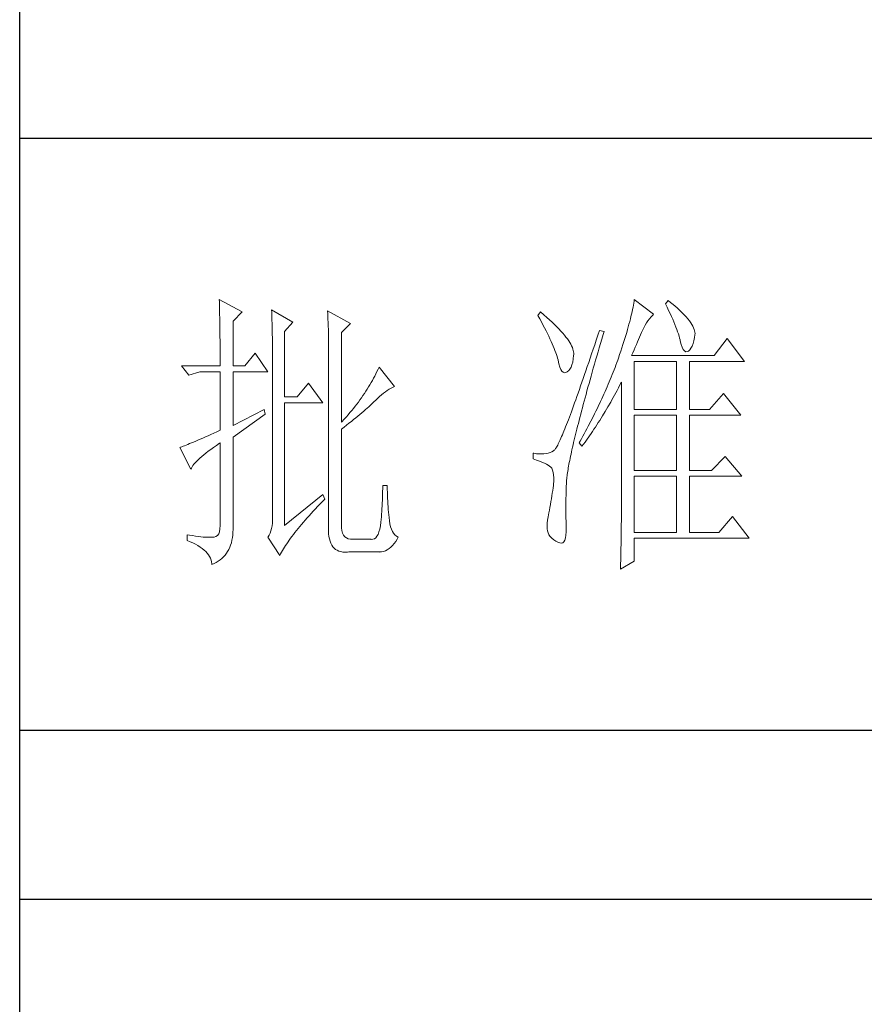
# Model space of a CAD drawing. Units: millimetres. Extents: x 24539 to 46788, y -89475 to -1717.
# Drawn here: x 45767 to 45922, y -78920 to -78739 of the extents above; entities that cross this region are included whole.
import ezdxf

# ---------------------------------------------------------------- set-up
doc = ezdxf.new("R2010")
doc.units = ezdxf.units.MM
doc.layers.add('轮廓线', color=7, linetype='Continuous', lineweight=25)

# ---------------------------------------------------------------- blocks, each defined once
blk = doc.blocks.new('A3')
for p, q in [((3400.05, -1395), (3400.05, 1395)), ((3750, -680.78), (3400.05, -680.78)), ((3400.05, -781.03), (3750, -781.03)), ((3750, -809.67), (3400.05, -809.67))]:
    blk.add_line(p, q)
at = {"layer": '轮廓线', "color": 7, "lineweight": 0}
for p, q in [((3433.84, -708.05), (3433.85, -708.48)), ((3437.72, -710.19), (3433.84, -708.05)), ((3433.85, -708.48), (3433.86, -708.9)), ((3504.01, -708.7), (3503.95, -709.04)), ((3504.06, -708.37), (3504.01, -708.7)), ((3504.11, -708.05), (3504.06, -708.37)), ((3507.37, -710.58), (3504.11, -708.05)), ((3509.86, -708.25), (3509.4, -708.83)), ((3509.98, -708.34), (3509.86, -708.25)), ((3510.49, -708.76), (3509.98, -708.34)), ((3433.86, -708.9), (3433.87, -709.33)), ((3433.87, -709.33), (3433.88, -709.77)), ((3433.88, -709.77), (3433.9, -710.21)), ((3433.9, -710.21), (3433.9, -710.66)), ((3436.17, -711.75), (3437.72, -710.19)), ((3442.7, -709.8), (3442.72, -710.25)), ((3446.27, -711.94), (3442.7, -709.8)), ((3442.72, -710.25), (3442.73, -710.71)), ((3452.18, -710), (3452.2, -710.48)), ((3456.07, -712.14), (3452.18, -710)), ((3488.25, -710.19), (3487.79, -710.78)), ((3488.82, -710.68), (3488.25, -710.19)), ((3503.73, -710.14), (3503.64, -710.54)), ((3503.81, -709.76), (3503.73, -710.14)), ((3503.89, -709.4), (3503.81, -709.76)), ((3503.95, -709.04), (3503.89, -709.4)), ((3509.4, -708.83), (3509.67, -709.39)), ((3509.67, -709.39), (3509.92, -709.92)), ((3509.92, -709.92), (3510.17, -710.44)), ((3510.96, -709.17), (3510.49, -708.76)), ((3511.41, -709.56), (3510.96, -709.17)), ((3511.82, -709.95), (3511.41, -709.56)), ((3512.2, -710.32), (3511.82, -709.95)), ((3512.55, -710.68), (3512.2, -710.32)), ((3433.9, -710.66), (3433.91, -711.11)), ((3433.91, -711.11), (3433.92, -711.57)), ((3433.92, -711.57), (3433.93, -712.03)), ((3433.93, -712.03), (3433.94, -712.51)), ((3436.17, -719.33), (3436.17, -711.75)), ((3442.73, -710.71), (3442.75, -711.17)), ((3442.75, -711.17), (3442.76, -711.63)), ((3442.76, -711.63), (3442.78, -712.1)), ((3444.87, -713.5), (3446.27, -711.94)), ((3452.2, -710.48), (3452.22, -710.97)), ((3452.22, -710.97), (3452.24, -711.45)), ((3452.24, -711.45), (3452.26, -711.93)), ((3452.26, -711.93), (3452.31, -713.86)), ((3487.79, -710.78), (3488.09, -711.33)), ((3488.09, -711.33), (3488.38, -711.86)), ((3488.38, -711.86), (3488.65, -712.38)), ((3489.3, -711.1), (3488.82, -710.68)), ((3489.76, -711.52), (3489.3, -711.1)), ((3490.19, -711.92), (3489.76, -711.52)), ((3490.6, -712.31), (3490.19, -711.92)), ((3503.33, -711.8), (3503.21, -712.24)), ((3503.44, -711.36), (3503.33, -711.8)), ((3503.55, -710.94), (3503.44, -711.36)), ((3503.64, -710.54), (3503.55, -710.94)), ((3505.94, -712.43), (3506.18, -712.03)), ((3506.18, -712.03), (3506.42, -711.67)), ((3506.42, -711.67), (3506.68, -711.33)), ((3506.68, -711.33), (3506.94, -711.01)), ((3506.94, -711.01), (3507.22, -710.73)), ((3507.22, -710.73), (3507.37, -710.58)), ((3510.17, -710.44), (3510.39, -710.94)), ((3510.39, -710.94), (3510.61, -711.42)), ((3510.61, -711.42), (3510.8, -711.88)), ((3510.8, -711.88), (3510.99, -712.33)), ((3512.88, -711.03), (3512.55, -710.68)), ((3513.17, -711.36), (3512.88, -711.03)), ((3513.43, -711.69), (3513.17, -711.36)), ((3513.66, -712), (3513.43, -711.69)), ((3513.85, -712.3), (3513.66, -712)), ((3433.94, -712.51), (3433.95, -712.98)), ((3433.95, -712.98), (3433.96, -713.47)), ((3433.96, -713.47), (3433.96, -713.95)), ((3442.78, -712.1), (3442.79, -712.57)), ((3442.79, -712.57), (3442.8, -713.04)), ((3442.8, -713.04), (3442.81, -713.52)), ((3442.81, -713.52), (3442.82, -714.01)), ((3444.87, -724.58), (3444.87, -713.5)), ((3454.51, -713.69), (3456.07, -712.14)), ((3454.51, -728.86), (3454.51, -713.69)), ((3488.65, -712.38), (3488.91, -712.88)), ((3488.91, -712.88), (3489.16, -713.37)), ((3489.16, -713.37), (3489.4, -713.84)), ((3490.99, -712.69), (3490.6, -712.31)), ((3491.34, -713.06), (3490.99, -712.69)), ((3491.68, -713.42), (3491.34, -713.06)), ((3491.99, -713.77), (3491.68, -713.42)), ((3498.2, -713.31), (3497.93, -714.13)), ((3498.98, -713.5), (3498.2, -713.31)), ((3498.82, -714.02), (3498.98, -713.5)), ((3502.82, -713.66), (3502.67, -714.15)), ((3502.96, -713.17), (3502.82, -713.66)), ((3503.09, -712.7), (3502.96, -713.17)), ((3503.21, -712.24), (3503.09, -712.7)), ((3505.17, -714.06), (3505.34, -713.69)), ((3505.34, -713.69), (3505.5, -713.33)), ((3505.5, -713.33), (3505.51, -713.31)), ((3505.51, -713.31), (3505.72, -712.85)), ((3505.72, -712.85), (3505.94, -712.43)), ((3510.99, -712.33), (3511.16, -712.75)), ((3511.16, -712.75), (3511.31, -713.16)), ((3511.31, -713.16), (3511.45, -713.54)), ((3511.45, -713.54), (3511.57, -713.91)), ((3514.02, -712.59), (3513.85, -712.3)), ((3514.15, -712.87), (3514.02, -712.59)), ((3514.26, -713.14), (3514.15, -712.87)), ((3514.33, -713.39), (3514.26, -713.14)), ((3514.38, -713.63), (3514.33, -713.39)), ((3514.39, -713.86), (3514.38, -713.63)), ((3433.96, -713.95), (3433.96, -714.45)), ((3433.96, -714.45), (3433.97, -714.95)), ((3433.97, -714.95), (3433.97, -715.45)), ((3442.82, -714.01), (3442.83, -714.5)), ((3442.83, -714.5), (3442.83, -714.99)), ((3442.83, -714.99), (3442.84, -715.49)), ((3452.31, -713.86), (3452.31, -714.35)), ((3452.31, -714.35), (3452.32, -714.83)), ((3452.32, -714.83), (3452.33, -715.31)), ((3452.33, -715.31), (3452.33, -716.28)), ((3489.4, -713.84), (3489.62, -714.3)), ((3489.62, -714.3), (3489.83, -714.74)), ((3489.83, -714.74), (3490.03, -715.17)), ((3490.03, -715.17), (3490.21, -715.58)), ((3492.28, -714.11), (3491.99, -713.77)), ((3492.54, -714.44), (3492.28, -714.11)), ((3492.78, -714.76), (3492.54, -714.44)), ((3493, -715.07), (3492.78, -714.76)), ((3493.19, -715.37), (3493, -715.07)), ((3493.36, -715.66), (3493.19, -715.37)), ((3497.66, -714.94), (3497.4, -715.73)), ((3497.93, -714.13), (3497.66, -714.94)), ((3498.39, -715.51), (3498.6, -714.77)), ((3498.6, -714.77), (3498.82, -714.02)), ((3502.36, -715.18), (3502.19, -715.72)), ((3502.51, -714.66), (3502.36, -715.18)), ((3502.67, -714.15), (3502.51, -714.66)), ((3504.46, -715.7), (3504.65, -715.27)), ((3504.65, -715.27), (3504.83, -714.85)), ((3504.83, -714.85), (3505.01, -714.45)), ((3505.01, -714.45), (3505.17, -714.06)), ((3511.57, -713.91), (3511.68, -714.26)), ((3511.68, -714.26), (3511.77, -714.6)), ((3511.77, -714.6), (3511.85, -714.91)), ((3511.85, -714.91), (3511.88, -715.06)), ((3511.88, -715.06), (3512.03, -715.68)), ((3514.05, -715.54), (3514.19, -715.05)), ((3514.19, -715.05), (3514.3, -714.49)), ((3514.3, -714.49), (3514.37, -714.08)), ((3514.37, -714.08), (3514.39, -713.86)), ((3519.81, -714.67), (3517.64, -717.58)), ((3522.77, -718.56), (3519.81, -714.67)), ((3433.97, -715.45), (3433.98, -715.96)), ((3433.98, -715.96), (3433.98, -716.48)), ((3433.98, -716.48), (3433.99, -717)), ((3433.99, -717), (3433.99, -717.53)), ((3442.84, -715.49), (3442.84, -715.99)), ((3442.84, -715.99), (3442.85, -716.49)), ((3442.85, -716.49), (3442.85, -717)), ((3442.85, -717), (3442.85, -717.52)), ((3452.33, -716.28), (3452.33, -716.76)), ((3452.33, -716.76), (3452.34, -717)), ((3452.34, -717), (3452.34, -746.75)), ((3490.21, -715.58), (3490.38, -715.98)), ((3490.38, -715.98), (3490.54, -716.36)), ((3490.54, -716.36), (3490.68, -716.73)), ((3490.68, -716.73), (3490.81, -717.08)), ((3493.5, -715.94), (3493.36, -715.66)), ((3493.62, -716.2), (3493.5, -715.94)), ((3493.71, -716.46), (3493.62, -716.2)), ((3493.78, -716.71), (3493.71, -716.46)), ((3493.83, -716.95), (3493.78, -716.71)), ((3493.85, -717.17), (3493.83, -716.95)), ((3497.14, -716.51), (3496.89, -717.27)), ((3497.4, -715.73), (3497.14, -716.51)), ((3497.76, -717.66), (3497.97, -716.96)), ((3497.97, -716.96), (3498.17, -716.24)), ((3498.17, -716.24), (3498.39, -715.51)), ((3501.82, -716.83), (3501.63, -717.4)), ((3502.01, -716.27), (3501.82, -716.83)), ((3502.19, -715.72), (3502.01, -716.27)), ((3503.86, -717.09), (3504.06, -716.61)), ((3504.06, -716.61), (3504.26, -716.15)), ((3504.26, -716.15), (3504.46, -715.7)), ((3512.03, -715.68), (3512.2, -716.17)), ((3512.2, -716.17), (3512.38, -716.54)), ((3512.38, -716.54), (3512.59, -716.79)), ((3512.59, -716.79), (3512.82, -716.91)), ((3512.82, -716.91), (3513.06, -716.9)), ((3513.06, -716.9), (3513.28, -716.81)), ((3513.28, -716.81), (3513.51, -716.6)), ((3513.51, -716.6), (3513.71, -716.31)), ((3513.71, -716.31), (3513.89, -715.96)), ((3513.89, -715.96), (3514.05, -715.54)), ((3433.99, -717.53), (3433.99, -718.06)), ((3433.99, -718.06), (3433.99, -719.33)), ((3439.9, -717.19), (3438.19, -719.33)), ((3442.08, -720.3), (3439.9, -717.19)), ((3442.85, -717.52), (3442.85, -744.22)), ((3490.81, -717.08), (3490.93, -717.41)), ((3490.93, -717.41), (3491.03, -717.73)), ((3491.03, -717.73), (3491.12, -718.03)), ((3491.12, -718.03), (3491.2, -718.32)), ((3491.2, -718.32), (3491.2, -718.36)), ((3491.2, -718.36), (3491.33, -718.99)), ((3493.55, -719.13), (3493.68, -718.67)), ((3493.68, -718.67), (3493.77, -718.14)), ((3493.77, -718.14), (3493.84, -717.55)), ((3493.84, -717.55), (3493.85, -717.39)), ((3493.85, -717.39), (3493.85, -717.17)), ((3496.63, -718.01), (3496.39, -718.73)), ((3496.89, -717.27), (3496.63, -718.01)), ((3497.36, -719.04), (3497.56, -718.36)), ((3497.56, -718.36), (3497.76, -717.66)), ((3501.31, -718.36), (3501.16, -718.77)), ((3501.44, -717.99), (3501.31, -718.36)), ((3501.63, -717.4), (3501.44, -717.99)), ((3503.64, -717.58), (3503.86, -717.09)), ((3517.64, -717.58), (3503.64, -717.58)), ((3504.11, -726.72), (3504.11, -718.56)), ((3504.11, -718.56), (3511.26, -718.56)), ((3511.26, -718.56), (3511.26, -726.72)), ((3513.44, -726.72), (3513.44, -718.56)), ((3513.44, -718.56), (3522.77, -718.56)), ((3427.46, -719.33), (3428.7, -720.89)), ((3427.46, -719.33), (3433.99, -719.33)), ((3428.7, -720.89), (3430.57, -720.3)), ((3430.57, -720.3), (3433.99, -720.3)), ((3433.99, -720.3), (3433.99, -730.22)), ((3436.17, -719.33), (3438.19, -719.33)), ((3436.17, -729.44), (3436.17, -720.3)), ((3436.17, -720.3), (3442.08, -720.3)), ((3460.54, -720.28), (3460.35, -720.66)), ((3460.72, -719.9), (3460.54, -720.28)), ((3460.89, -719.52), (3460.72, -719.9)), ((3463.53, -722.83), (3460.89, -719.52)), ((3491.33, -718.99), (3491.48, -719.51)), ((3491.48, -719.51), (3491.65, -719.92)), ((3491.65, -719.92), (3491.84, -720.22)), ((3491.84, -720.22), (3492.05, -720.4)), ((3492.52, -720.43), (3492.76, -720.3)), ((3492.76, -720.3), (3493, -720.11)), ((3493, -720.11), (3493.22, -719.85)), ((3493.22, -719.85), (3493.4, -719.52)), ((3493.4, -719.52), (3493.55, -719.13)), ((3495.92, -720.13), (3495.68, -720.8)), ((3496.15, -719.44), (3495.92, -720.13)), ((3496.39, -718.73), (3496.15, -719.44)), ((3496.8, -721.03), (3496.99, -720.38)), ((3496.99, -720.38), (3497.17, -719.72)), ((3497.17, -719.72), (3497.36, -719.04)), ((3500.7, -719.98), (3500.54, -720.39)), ((3500.86, -719.58), (3500.7, -719.98)), ((3501.01, -719.17), (3500.86, -719.58)), ((3501.16, -718.77), (3501.01, -719.17)), ((3459.76, -721.78), (3459.55, -722.15)), ((3459.96, -721.41), (3459.76, -721.78)), ((3460.16, -721.03), (3459.96, -721.41)), ((3460.35, -720.66), (3460.16, -721.03)), ((3492.05, -720.4), (3492.27, -720.48)), ((3492.27, -720.48), (3492.52, -720.43)), ((3495.46, -721.46), (3495.24, -722.1)), ((3495.68, -720.8), (3495.46, -721.46)), ((3496.44, -722.31), (3496.62, -721.67)), ((3496.62, -721.67), (3496.8, -721.03)), ((3500.04, -721.62), (3499.7, -722.44)), ((3500.21, -721.21), (3500.04, -721.62)), ((3500.37, -720.8), (3500.21, -721.21)), ((3500.54, -720.39), (3500.37, -720.8)), ((3501.83, -722.25), (3501.93, -722.05)), ((3501.93, -722.05), (3501.93, -744.47)), ((3448.92, -722.25), (3447.05, -724.58)), ((3451.4, -725.55), (3448.92, -722.25)), ((3458.65, -723.62), (3458.41, -723.99)), ((3458.88, -723.26), (3458.65, -723.62)), ((3459.11, -722.89), (3458.88, -723.26)), ((3459.34, -722.52), (3459.11, -722.89)), ((3459.55, -722.15), (3459.34, -722.52)), ((3461.63, -723.94), (3461.96, -723.69)), ((3461.96, -723.69), (3462.29, -723.47)), ((3462.29, -723.47), (3462.62, -723.27)), ((3462.62, -723.27), (3462.94, -723.09)), ((3462.94, -723.09), (3463.26, -722.94)), ((3463.26, -722.94), (3463.53, -722.83)), ((3494.81, -723.33), (3494.6, -723.92)), ((3495.02, -722.72), (3494.81, -723.33)), ((3495.24, -722.1), (3495.02, -722.72)), ((3495.94, -724.14), (3496.1, -723.54)), ((3496.1, -723.54), (3496.27, -722.93)), ((3496.27, -722.93), (3496.44, -722.31)), ((3499.16, -723.68), (3498.97, -724.09)), ((3499.34, -723.27), (3499.16, -723.68)), ((3499.52, -722.85), (3499.34, -723.27)), ((3499.7, -722.44), (3499.52, -722.85)), ((3500.77, -724.27), (3501.2, -723.47)), ((3501.2, -723.47), (3501.41, -723.06)), ((3501.41, -723.06), (3501.62, -722.66)), ((3501.62, -722.66), (3501.83, -722.25)), ((3447.05, -724.58), (3444.87, -724.58)), ((3457.65, -725.08), (3457.39, -725.44)), ((3457.91, -724.72), (3457.65, -725.08)), ((3458.16, -724.35), (3457.91, -724.72)), ((3458.41, -723.99), (3458.16, -724.35)), ((3459.86, -725.57), (3460.07, -725.36)), ((3460.07, -725.36), (3460.27, -725.16)), ((3460.27, -725.16), (3460.61, -724.82)), ((3460.61, -724.82), (3460.95, -724.5)), ((3460.95, -724.5), (3461.29, -724.21)), ((3461.29, -724.21), (3461.63, -723.94)), ((3494.2, -725.04), (3494.01, -725.58)), ((3494.4, -724.49), (3494.2, -725.04)), ((3494.6, -723.92), (3494.4, -724.49)), ((3495.47, -725.87), (3495.62, -725.31)), ((3495.62, -725.31), (3495.78, -724.73)), ((3495.78, -724.73), (3495.94, -724.14)), ((3498.4, -725.34), (3498, -726.17)), ((3498.59, -724.92), (3498.4, -725.34)), ((3498.78, -724.51), (3498.59, -724.92)), ((3498.97, -724.09), (3498.78, -724.51)), ((3500.11, -725.46), (3500.33, -725.06)), ((3500.33, -725.06), (3500.55, -724.67)), ((3500.55, -724.67), (3500.77, -724.27)), ((3519.19, -724), (3516.86, -726.72)), ((3522.15, -727.69), (3519.19, -724)), ((3441.45, -726.72), (3436.17, -729.44)), ((3441.61, -727.5), (3441.45, -726.72)), ((3444.87, -746.36), (3444.87, -725.55)), ((3444.87, -725.55), (3451.4, -725.55)), ((3456.27, -726.87), (3455.97, -727.22)), ((3456.56, -726.51), (3456.27, -726.87)), ((3456.84, -726.16), (3456.56, -726.51)), ((3457.12, -725.79), (3456.84, -726.16)), ((3457.39, -725.44), (3457.12, -725.79)), ((3457.97, -727.25), (3458.29, -726.99)), ((3458.29, -726.99), (3458.59, -726.73)), ((3458.59, -726.73), (3458.87, -726.48)), ((3458.87, -726.48), (3459.14, -726.24)), ((3459.14, -726.24), (3459.39, -726.01)), ((3459.39, -726.01), (3459.63, -725.79)), ((3459.63, -725.79), (3459.86, -725.57)), ((3493.64, -726.6), (3493.46, -727.08)), ((3493.82, -726.1), (3493.64, -726.6)), ((3494.01, -725.58), (3493.82, -726.1)), ((3495.03, -727.51), (3495.18, -726.97)), ((3495.18, -726.97), (3495.32, -726.43)), ((3495.32, -726.43), (3495.47, -725.87)), ((3497.6, -727.01), (3497.39, -727.43)), ((3497.8, -726.59), (3497.6, -727.01)), ((3498, -726.17), (3497.8, -726.59)), ((3498.73, -727.78), (3499.19, -727.02)), ((3499.19, -727.02), (3499.43, -726.63)), ((3499.43, -726.63), (3499.65, -726.24)), ((3499.65, -726.24), (3500.11, -725.46)), ((3504.11, -726.72), (3511.26, -726.72)), ((3513.44, -726.72), (3516.86, -726.72)), ((3436.17, -731.39), (3441.61, -727.5)), ((3455.05, -728.28), (3454.51, -728.86)), ((3455.36, -727.93), (3455.05, -728.28)), ((3455.67, -727.58), (3455.36, -727.93)), ((3455.97, -727.22), (3455.67, -727.58)), ((3455.8, -729.03), (3456.2, -728.71)), ((3456.2, -728.71), (3456.58, -728.4)), ((3456.58, -728.4), (3456.95, -728.1)), ((3456.95, -728.1), (3457.31, -727.81)), ((3457.31, -727.81), (3457.65, -727.53)), ((3457.65, -727.53), (3457.97, -727.25)), ((3492.95, -728.44), (3492.79, -728.86)), ((3493.12, -728), (3492.95, -728.44)), ((3493.28, -727.55), (3493.12, -728)), ((3493.46, -727.08), (3493.28, -727.55)), ((3494.64, -729.05), (3494.76, -728.55)), ((3494.76, -728.55), (3494.9, -728.04)), ((3494.9, -728.04), (3495.03, -727.51)), ((3496.75, -728.69), (3496.31, -729.54)), ((3496.97, -728.27), (3496.75, -728.69)), ((3497.39, -727.43), (3496.97, -728.27)), ((3498.01, -728.92), (3498.25, -728.55)), ((3498.25, -728.55), (3498.49, -728.17)), ((3498.49, -728.17), (3498.73, -727.78)), ((3504.11, -737.03), (3504.11, -727.69)), ((3504.11, -727.69), (3511.26, -727.69)), ((3511.26, -727.69), (3511.26, -737.03)), ((3513.44, -737.03), (3513.44, -727.69)), ((3513.44, -727.69), (3522.15, -727.69)), ((3433.99, -730.22), (3433.45, -730.46)), ((3454.51, -730.03), (3454.96, -729.68)), ((3454.51, -746.36), (3454.51, -730.03)), ((3454.96, -729.68), (3455.38, -729.35)), ((3455.38, -729.35), (3455.8, -729.03)), ((3492.2, -730.35), (3492.06, -730.68)), ((3492.34, -730), (3492.2, -730.35)), ((3492.48, -729.64), (3492.34, -730)), ((3492.64, -729.25), (3492.48, -729.64)), ((3492.79, -728.86), (3492.64, -729.25)), ((3494.27, -730.5), (3494.39, -730.03)), ((3494.39, -730.03), (3494.51, -729.55)), ((3494.51, -729.55), (3494.64, -729.05)), ((3495.86, -730.39), (3495.63, -730.81)), ((3496.09, -729.96), (3495.86, -730.39)), ((3496.31, -729.54), (3496.09, -729.96)), ((3497.04, -730.41), (3497.28, -730.04)), ((3497.28, -730.04), (3497.53, -729.67)), ((3497.53, -729.67), (3497.77, -729.3)), ((3497.77, -729.3), (3498.01, -728.92)), ((3430.23, -731.9), (3429.85, -732.06)), ((3430.63, -731.72), (3430.23, -731.9)), ((3431.05, -731.54), (3430.63, -731.72)), ((3431.49, -731.34), (3431.05, -731.54)), ((3431.95, -731.14), (3431.49, -731.34)), ((3432.43, -730.92), (3431.95, -731.14)), ((3432.93, -730.7), (3432.43, -730.92)), ((3433.45, -730.46), (3432.93, -730.7)), ((3436.17, -746.55), (3436.17, -731.39)), ((3491.56, -731.84), (3491.45, -732.09)), ((3491.68, -731.58), (3491.56, -731.84)), ((3491.8, -731.3), (3491.68, -731.58)), ((3491.93, -731), (3491.8, -731.3)), ((3492.06, -730.68), (3491.93, -731)), ((3493.84, -732.28), (3493.95, -731.85)), ((3493.95, -731.85), (3494.05, -731.41)), ((3494.05, -731.41), (3494.16, -730.96)), ((3494.16, -730.96), (3494.27, -730.5)), ((3495.17, -731.66), (3494.93, -732.09)), ((3495.4, -731.24), (3495.17, -731.66)), ((3495.63, -730.81), (3495.4, -731.24)), ((3495.77, -732.23), (3496.03, -731.87)), ((3496.03, -731.87), (3496.53, -731.14)), ((3496.53, -731.14), (3496.78, -730.78)), ((3496.78, -730.78), (3497.04, -730.41)), ((3427.28, -733.09), (3427.15, -733.14)), ((3427.15, -733.14), (3429.02, -736.83)), ((3427.49, -733.01), (3427.28, -733.09)), ((3427.72, -732.93), (3427.49, -733.01)), ((3427.96, -732.84), (3427.72, -732.93)), ((3428.23, -732.73), (3427.96, -732.84)), ((3428.51, -732.62), (3428.23, -732.73)), ((3428.81, -732.49), (3428.51, -732.62)), ((3429.14, -732.36), (3428.81, -732.49)), ((3429.48, -732.21), (3429.14, -732.36)), ((3429.85, -732.06), (3429.48, -732.21)), ((3431.98, -733.78), (3432.42, -733.46)), ((3432.42, -733.46), (3432.88, -733.13)), ((3432.88, -733.13), (3433.37, -732.79)), ((3433.37, -732.79), (3433.88, -732.43)), ((3433.88, -732.43), (3433.99, -732.36)), ((3433.99, -732.36), (3433.99, -746.36)), ((3490.43, -733.72), (3490.14, -733.88)), ((3490.45, -733.71), (3490.43, -733.72)), ((3490.51, -733.66), (3490.45, -733.71)), ((3490.57, -733.61), (3490.51, -733.66)), ((3490.64, -733.53), (3490.57, -733.61)), ((3490.71, -733.44), (3490.64, -733.53)), ((3490.78, -733.33), (3490.71, -733.44)), ((3490.87, -733.2), (3490.78, -733.33)), ((3490.95, -733.06), (3490.87, -733.2)), ((3491.04, -732.9), (3490.95, -733.06)), ((3491.14, -732.72), (3491.04, -732.9)), ((3491.23, -732.53), (3491.14, -732.72)), ((3491.34, -732.32), (3491.23, -732.53)), ((3491.45, -732.09), (3491.34, -732.32)), ((3493.48, -733.89), (3493.56, -733.51)), ((3493.56, -733.51), (3493.65, -733.11)), ((3493.65, -733.11), (3493.75, -732.7)), ((3493.75, -732.7), (3493.84, -732.28)), ((3494.93, -732.09), (3494.78, -732.36)), ((3494.78, -732.36), (3495.25, -732.94)), ((3495.25, -732.94), (3495.77, -732.23)), ((3429.99, -735.49), (3430.25, -735.23)), ((3430.25, -735.23), (3430.54, -734.96)), ((3430.54, -734.96), (3430.86, -734.68)), ((3430.86, -734.68), (3431.2, -734.39)), ((3431.2, -734.39), (3431.58, -734.09)), ((3431.58, -734.09), (3431.98, -733.78)), ((3487.01, -734.11), (3487.01, -735.08)), ((3487.08, -734.12), (3487.01, -734.11)), ((3487.01, -735.08), (3487.55, -735.26)), ((3487.54, -734.19), (3487.08, -734.12)), ((3487.98, -734.23), (3487.54, -734.19)), ((3487.55, -735.26), (3488.04, -735.43)), ((3488.4, -734.24), (3487.98, -734.23)), ((3488.79, -734.22), (3488.4, -734.24)), ((3489.16, -734.18), (3488.79, -734.22)), ((3489.51, -734.1), (3489.16, -734.18)), ((3489.84, -734), (3489.51, -734.1)), ((3490.14, -733.88), (3489.84, -734)), ((3493.11, -735.67), (3493.18, -735.33)), ((3493.18, -735.33), (3493.25, -734.99)), ((3493.25, -734.99), (3493.32, -734.63)), ((3493.32, -734.63), (3493.4, -734.27)), ((3493.4, -734.27), (3493.48, -733.89)), ((3519.5, -734.69), (3517.17, -737.03)), ((3522.3, -738), (3519.5, -734.69)), ((3429.02, -736.83), (3429.11, -736.63)), ((3429.11, -736.63), (3429.23, -736.43)), ((3429.23, -736.43), (3429.37, -736.21)), ((3429.37, -736.21), (3429.55, -735.98)), ((3429.55, -735.98), (3429.76, -735.74)), ((3429.76, -735.74), (3429.99, -735.49)), ((3488.04, -735.43), (3488.48, -735.61)), ((3488.48, -735.61), (3488.88, -735.79)), ((3488.88, -735.79), (3489.23, -735.96)), ((3489.23, -735.96), (3489.53, -736.14)), ((3489.53, -736.14), (3489.78, -736.31)), ((3489.78, -736.31), (3489.98, -736.49)), ((3489.98, -736.49), (3490.12, -736.64)), ((3490.12, -736.64), (3490.25, -736.97)), ((3490.25, -736.97), (3490.35, -737.35)), ((3492.85, -737.17), (3492.89, -736.89)), ((3492.89, -736.89), (3492.94, -736.6)), ((3492.94, -736.6), (3492.99, -736.3)), ((3492.99, -736.3), (3493.05, -735.99)), ((3493.05, -735.99), (3493.11, -735.67)), ((3504.11, -737.03), (3511.26, -737.03)), ((3513.44, -737.03), (3517.17, -737.03)), ((3490.35, -737.35), (3490.42, -737.79)), ((3490.42, -737.79), (3490.46, -738.27)), ((3490.46, -738.27), (3490.46, -738.8)), ((3492.64, -738.84), (3492.65, -738.63)), ((3492.65, -738.63), (3492.68, -738.42)), ((3492.68, -738.42), (3492.7, -738.19)), ((3492.7, -738.19), (3492.73, -737.95)), ((3492.73, -737.95), (3492.76, -737.7)), ((3492.76, -737.7), (3492.8, -737.44)), ((3492.8, -737.44), (3492.85, -737.17)), ((3504.11, -747.52), (3504.11, -738)), ((3504.11, -738), (3511.26, -738)), ((3511.26, -738), (3511.26, -747.52)), ((3513.44, -747.52), (3513.44, -738)), ((3513.44, -738), (3522.3, -738)), ((3461.51, -740.06), (3461.5, -740.57)), ((3462.29, -739.55), (3461.51, -739.55)), ((3461.51, -739.55), (3461.51, -740.06)), ((3462.29, -739.71), (3462.29, -739.55)), ((3462.29, -740.23), (3462.29, -739.71)), ((3462.3, -740.73), (3462.29, -740.23)), ((3490.36, -739.99), (3490.3, -740.44)), ((3490.43, -739.55), (3490.36, -739.99)), ((3490.44, -739.38), (3490.43, -739.55)), ((3490.46, -738.8), (3490.44, -739.38)), ((3492.57, -740.66), (3492.59, -740.09)), ((3492.59, -740.09), (3492.6, -739.55)), ((3492.6, -739.55), (3492.61, -739.39)), ((3492.61, -739.22), (3492.62, -739.03)), ((3492.61, -739.39), (3492.61, -739.22)), ((3492.62, -739.03), (3492.64, -738.84)), ((3451.4, -741.11), (3444.87, -746.36)), ((3451.27, -742.34), (3451.68, -741.93)), ((3451.71, -741.89), (3451.4, -741.11)), ((3451.68, -741.93), (3451.71, -741.89)), ((3461.46, -742.05), (3461.44, -742.54)), ((3461.48, -741.56), (3461.46, -742.05)), ((3461.49, -741.07), (3461.48, -741.56)), ((3461.5, -740.57), (3461.49, -741.07)), ((3462.32, -741.23), (3462.3, -740.73)), ((3462.33, -741.72), (3462.32, -741.23)), ((3462.36, -742.21), (3462.33, -741.72)), ((3490.07, -741.82), (3489.99, -742.3)), ((3490.15, -741.35), (3490.07, -741.82)), ((3490.22, -740.89), (3490.15, -741.35)), ((3490.3, -740.44), (3490.22, -740.89)), ((3492.53, -742.3), (3492.54, -741.77)), ((3492.54, -741.77), (3492.56, -741.23)), ((3492.56, -741.23), (3492.57, -740.66)), ((3449.76, -743.93), (3450.12, -743.54)), ((3450.12, -743.54), (3450.49, -743.15)), ((3450.49, -743.15), (3450.88, -742.74)), ((3450.88, -742.74), (3451.27, -742.34)), ((3461.39, -743.5), (3461.36, -743.97)), ((3461.42, -743.02), (3461.39, -743.5)), ((3461.44, -742.54), (3461.42, -743.02)), ((3462.38, -742.69), (3462.36, -742.21)), ((3462.42, -743.16), (3462.38, -742.69)), ((3462.46, -743.63), (3462.42, -743.16)), ((3462.5, -744.09), (3462.46, -743.63)), ((3489.82, -743.28), (3489.73, -743.78)), ((3489.91, -742.78), (3489.82, -743.28)), ((3489.99, -742.3), (3489.91, -742.78)), ((3492.53, -742.82), (3492.53, -742.3)), ((3492.53, -743.32), (3492.53, -742.82)), ((3492.53, -744.27), (3492.53, -743.32)), ((3442.85, -744.22), (3442.87, -744.83)), ((3442.87, -744.83), (3442.87, -745.4)), ((3448.4, -745.44), (3448.72, -745.07)), ((3448.72, -745.07), (3449.06, -744.69)), ((3449.06, -744.69), (3449.4, -744.32)), ((3449.4, -744.32), (3449.76, -743.93)), ((3461.24, -745.36), (3461.2, -745.77)), ((3461.28, -744.9), (3461.24, -745.36)), ((3461.32, -744.44), (3461.28, -744.9)), ((3461.36, -743.97), (3461.32, -744.44)), ((3462.54, -744.55), (3462.5, -744.09)), ((3462.6, -745), (3462.54, -744.55)), ((3462.64, -745.55), (3462.6, -745)), ((3489.52, -744.86), (3489.42, -745.45)), ((3489.65, -744.22), (3489.52, -744.86)), ((3489.73, -743.78), (3489.65, -744.22)), ((3492.53, -744.72), (3492.53, -744.27)), ((3492.54, -745.16), (3492.53, -744.72)), ((3492.55, -745.58), (3492.54, -745.16)), ((3501.93, -745.03), (3501.92, -745.35)), ((3501.92, -745.35), (3501.92, -745.7)), ((3501.93, -744.47), (3501.93, -744.74)), ((3501.93, -744.74), (3501.93, -745.03)), ((3520.74, -744.8), (3518.41, -747.52)), ((3523.54, -748.5), (3520.74, -744.8)), ((3433.96, -746.93), (3433.88, -747.41)), ((3433.99, -746.36), (3433.96, -746.93)), ((3436.16, -747.49), (3436.17, -747)), ((3436.17, -747), (3436.17, -746.55)), ((3442.7, -746.87), (3442.59, -747.28)), ((3442.78, -746.42), (3442.7, -746.87)), ((3442.84, -745.93), (3442.78, -746.42)), ((3442.87, -745.4), (3442.84, -745.93)), ((3446.92, -747.2), (3447.2, -746.86)), ((3447.2, -746.86), (3447.48, -746.51)), ((3447.48, -746.51), (3447.78, -746.16)), ((3447.78, -746.16), (3448.08, -745.8)), ((3448.08, -745.8), (3448.4, -745.44)), ((3452.34, -746.75), (3452.33, -747.27)), ((3454.53, -746.75), (3454.51, -746.36)), ((3454.59, -747.22), (3454.53, -746.75)), ((3461.01, -746.97), (3460.88, -747.45)), ((3461.12, -746.41), (3461.01, -746.97)), ((3461.2, -745.77), (3461.12, -746.41)), ((3462.73, -746.08), (3462.64, -745.55)), ((3462.84, -746.56), (3462.73, -746.08)), ((3462.98, -746.98), (3462.84, -746.56)), ((3463.15, -747.35), (3462.98, -746.98)), ((3489.36, -745.98), (3489.34, -746.47)), ((3489.34, -746.47), (3489.35, -746.9)), ((3489.35, -746.9), (3489.41, -747.27)), ((3489.42, -745.45), (3489.36, -745.98)), ((3492.57, -745.98), (3492.55, -745.58)), ((3492.58, -746.37), (3492.57, -745.98)), ((3492.6, -746.75), (3492.58, -746.37)), ((3492.59, -747.4), (3492.6, -746.75)), ((3501.9, -746.93), (3501.89, -747.4)), ((3501.91, -746.5), (3501.9, -746.93)), ((3501.92, -745.7), (3501.91, -746.08)), ((3501.91, -746.08), (3501.91, -746.5)), ((3428.39, -747.91), (3428.39, -748.89)), ((3428.8, -747.99), (3428.39, -747.91)), ((3429.32, -748.07), (3428.8, -747.99)), ((3429.81, -748.14), (3429.32, -748.07)), ((3430.27, -748.21), (3429.81, -748.14)), ((3430.7, -748.26), (3430.27, -748.21)), ((3431.1, -748.3), (3430.7, -748.26)), ((3431.48, -748.33), (3431.1, -748.3)), ((3431.82, -748.35), (3431.48, -748.33)), ((3432.14, -748.35), (3431.82, -748.35)), ((3432.42, -748.35), (3432.14, -748.35)), ((3432.68, -748.33), (3432.42, -748.35)), ((3432.9, -748.3), (3432.68, -748.33)), ((3432.97, -748.3), (3432.9, -748.3)), ((3433.28, -748.23), (3432.97, -748.3)), ((3433.54, -748.06), (3433.28, -748.23)), ((3433.74, -747.78), (3433.54, -748.06)), ((3433.88, -747.41), (3433.74, -747.78)), ((3435.99, -748.85), (3436.07, -748.41)), ((3436.07, -748.41), (3436.12, -747.96)), ((3436.12, -747.96), (3436.16, -747.49)), ((3442.12, -748.25), (3442.08, -748.3)), ((3442.08, -748.3), (3444.1, -751.41)), ((3442.3, -747.97), (3442.12, -748.25)), ((3442.46, -747.64), (3442.3, -747.97)), ((3442.59, -747.28), (3442.46, -747.64)), ((3445.69, -748.83), (3445.92, -748.51)), ((3445.92, -748.51), (3446.15, -748.19)), ((3446.15, -748.19), (3446.4, -747.87)), ((3446.4, -747.87), (3446.65, -747.54)), ((3446.65, -747.54), (3446.92, -747.2)), ((3452.33, -747.27), (3452.35, -747.76)), ((3452.35, -747.76), (3452.4, -748.22)), ((3452.4, -748.22), (3452.48, -748.63)), ((3452.48, -748.63), (3452.59, -749.02)), ((3454.71, -747.63), (3454.59, -747.22)), ((3454.88, -747.97), (3454.71, -747.63)), ((3455.09, -748.25), (3454.88, -747.97)), ((3455.37, -748.46), (3455.09, -748.25)), ((3455.69, -748.61), (3455.37, -748.46)), ((3456.07, -748.69), (3455.69, -748.61)), ((3459.49, -748.69), (3456.07, -748.69)), ((3459.56, -748.7), (3459.49, -748.69)), ((3459.85, -748.68), (3459.56, -748.7)), ((3460.1, -748.59), (3459.85, -748.68)), ((3460.34, -748.42), (3460.1, -748.59)), ((3460.54, -748.17), (3460.34, -748.42)), ((3460.72, -747.85), (3460.54, -748.17)), ((3460.88, -747.45), (3460.72, -747.85)), ((3463.35, -747.67), (3463.15, -747.35)), ((3463.59, -747.93), (3463.35, -747.67)), ((3463.86, -748.14), (3463.59, -747.93)), ((3463.71, -749.05), (3463.96, -748.65)), ((3464.15, -748.3), (3463.86, -748.14)), ((3463.96, -748.65), (3464.15, -748.3)), ((3489.41, -747.27), (3489.5, -747.6)), ((3489.5, -747.6), (3489.62, -747.87)), ((3489.62, -747.87), (3489.65, -747.91)), ((3489.65, -747.91), (3489.88, -748.23)), ((3489.88, -748.23), (3490.15, -748.52)), ((3490.15, -748.52), (3490.46, -748.76)), ((3492.33, -748.83), (3492.45, -748.46)), ((3492.45, -748.46), (3492.54, -747.98)), ((3492.54, -747.98), (3492.59, -747.4)), ((3501.88, -748.42), (3501.87, -748.97)), ((3501.89, -747.89), (3501.88, -748.42)), ((3501.89, -747.4), (3501.89, -747.89)), ((3511.26, -747.52), (3504.11, -747.52)), ((3504.11, -752.39), (3504.11, -748.5)), ((3504.11, -748.5), (3523.54, -748.5)), ((3518.41, -747.52), (3513.44, -747.52)), ((3428.39, -748.89), (3428.9, -749.09)), ((3428.9, -749.09), (3429.38, -749.31)), ((3429.38, -749.31), (3429.82, -749.53)), ((3429.82, -749.53), (3430.23, -749.76)), ((3430.23, -749.76), (3430.61, -750)), ((3430.61, -750), (3430.96, -750.25)), ((3430.96, -750.25), (3431.27, -750.5)), ((3435.26, -750.74), (3435.45, -750.4)), ((3435.45, -750.4), (3435.62, -750.04)), ((3435.62, -750.04), (3435.76, -749.66)), ((3435.76, -749.66), (3435.89, -749.26)), ((3435.89, -749.26), (3435.99, -748.85)), ((3444.54, -750.6), (3444.71, -750.32)), ((3444.71, -750.32), (3444.88, -750.03)), ((3444.88, -750.03), (3445.07, -749.74)), ((3445.07, -749.74), (3445.27, -749.44)), ((3445.27, -749.44), (3445.48, -749.14)), ((3445.48, -749.14), (3445.69, -748.83)), ((3452.59, -749.02), (3452.72, -749.36)), ((3452.72, -749.36), (3452.88, -749.67)), ((3452.88, -749.67), (3453.07, -749.95)), ((3453.07, -749.95), (3453.29, -750.19)), ((3453.29, -750.19), (3453.53, -750.39)), ((3453.53, -750.39), (3453.8, -750.55)), ((3462.29, -750.47), (3462.59, -750.27)), ((3462.59, -750.27), (3462.89, -750.03)), ((3462.89, -750.03), (3463.18, -749.75)), ((3463.18, -749.75), (3463.45, -749.42)), ((3463.45, -749.42), (3463.71, -749.05)), ((3490.46, -748.76), (3490.81, -748.98)), ((3490.81, -748.98), (3491.19, -749.16)), ((3491.19, -749.16), (3491.52, -749.27)), ((3491.52, -749.27), (3491.77, -749.32)), ((3491.77, -749.32), (3492, -749.26)), ((3492, -749.26), (3492.18, -749.1)), ((3492.18, -749.1), (3492.33, -748.83)), ((3501.85, -750.17), (3501.83, -750.81)), ((3501.86, -749.56), (3501.85, -750.17)), ((3501.87, -748.97), (3501.86, -749.56)), ((3431.27, -750.5), (3431.55, -750.77)), ((3431.55, -750.77), (3431.79, -751.04)), ((3431.79, -751.04), (3432.01, -751.32)), ((3432.01, -751.32), (3432.19, -751.61)), ((3432.19, -751.61), (3432.33, -751.91)), ((3432.33, -751.91), (3432.45, -752.21)), ((3434, -752.16), (3434.29, -751.92)), ((3434.29, -751.92), (3434.57, -751.65)), ((3434.57, -751.65), (3434.82, -751.36)), ((3434.82, -751.36), (3435.06, -751.06)), ((3435.06, -751.06), (3435.26, -750.74)), ((3444.1, -751.41), (3444.23, -751.15)), ((3444.23, -751.15), (3444.38, -750.88)), ((3444.38, -750.88), (3444.54, -750.6)), ((3453.8, -750.55), (3454.1, -750.69)), ((3454.1, -750.69), (3454.42, -750.78)), ((3454.42, -750.78), (3454.77, -750.84)), ((3454.77, -750.84), (3455.16, -750.86)), ((3455.16, -750.86), (3455.57, -750.85)), ((3455.57, -750.85), (3455.76, -750.83)), ((3455.76, -750.83), (3460.58, -750.83)), ((3460.58, -750.83), (3461.29, -750.81)), ((3460.58, -750.83), (3460.94, -750.84)), ((3460.94, -750.84), (3461.29, -750.81)), ((3461.29, -750.81), (3461.63, -750.74)), ((3461.63, -750.74), (3461.97, -750.63)), ((3461.97, -750.63), (3462.29, -750.47)), ((3501.82, -751.48), (3501.81, -752.17)), ((3501.83, -750.81), (3501.82, -751.48)), ((3432.45, -752.21), (3432.53, -752.52)), ((3432.53, -752.52), (3432.58, -752.85)), ((3432.58, -752.85), (3432.59, -752.97)), ((3432.59, -752.97), (3432.98, -752.8)), ((3432.98, -752.8), (3433.34, -752.6)), ((3433.34, -752.6), (3433.68, -752.39)), ((3433.68, -752.39), (3434, -752.16)), ((3501.78, -753.75), (3504.11, -752.39)), ((3501.79, -752.9), (3501.78, -753.66)), ((3501.78, -753.66), (3501.78, -753.75)), ((3501.81, -752.17), (3501.79, -752.9))]:
    blk.add_line(p, q, dxfattribs=at)

msp = doc.modelspace()

# ---------------------------------------------------------------- block references
at = {"layer": '轮廓线', "color": 0, "linetype": 'ByBlock', "lineweight": -3, "xscale": 1.085139908206329, "yscale": 1.085139908206329, "zscale": 1.085139908206329}
msp.add_blockref('A3', (42077.1, -78022.16, -9069.39), dxfattribs=at)

doc.saveas('drawing.dxf')
